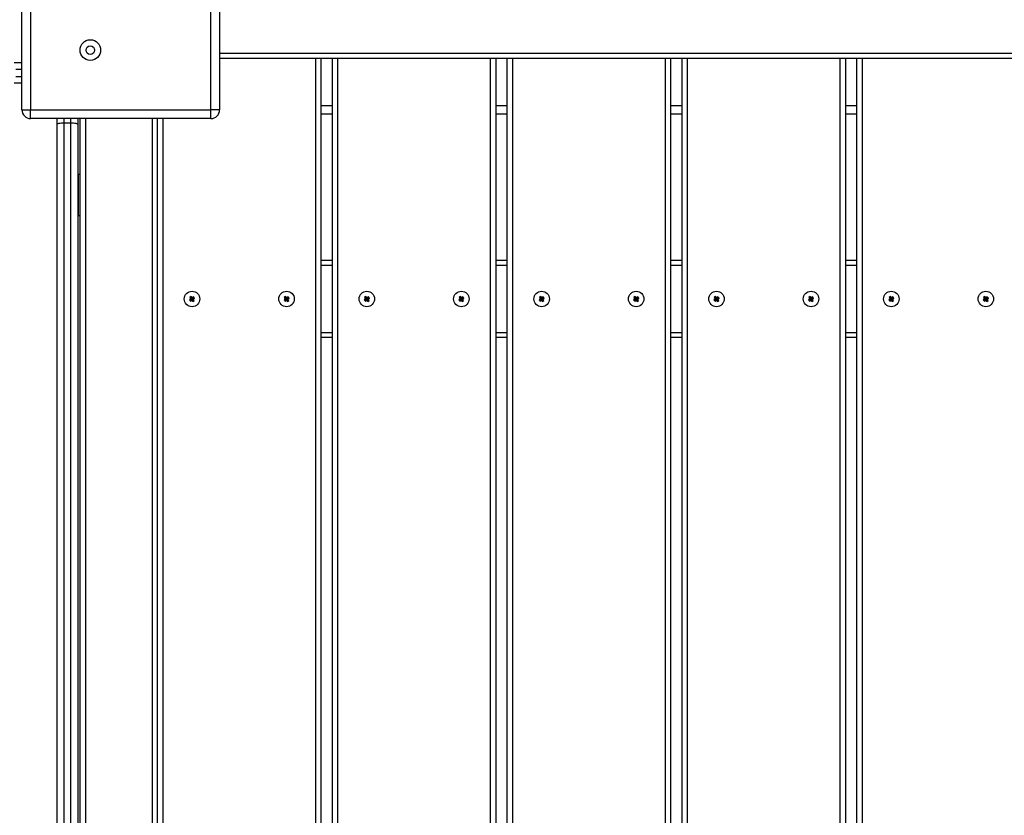
# Model space of a CAD drawing. Units: millimetres. Extents: x 2870 to 17276, y 2242 to 15011.
# Drawn here: x 9291 to 9864, y 6441 to 6904 of the extents above; entities that cross this region are included whole.
import ezdxf

# ---------------------------------------------------------------- set-up
doc = ezdxf.new("R2010")
doc.units = ezdxf.units.MM
doc.header["$LTSCALE"] = 80
doc.header["$PDSIZE"] = -1
doc.layers.add('TIPTAP', color=6, linetype='Continuous')
doc.layers.add('TIPTAP_DIM', color=9, linetype='Continuous')
doc.styles.add('SLDTEXTSTYLE0', font='TXT', dxfattribs={"width": 0.75})
doc.dimstyles.new('SLDDIMSTYLE0', dxfattribs={"dimtxt": 280, "dimasz": 264.16, "dimexe": 0, "dimexo": 0.0625, "dimgap": 70, "dimtad": 1, "dimdec": 0, "dimrnd": 1e-09, "dimzin": 12, "dimdsep": 46, "dimtxsty": 'SLDTEXTSTYLE0', "dimsah": 1, "dimcen": 0.09, "dimadec": 0, "dimazin": 3, "dimtfac": 1, "dimtdec": 0, "dimtofl": 0, "dimtmove": 0, "dimatfit": 3, "dimfxl": 0, "dimfrac": 2, "dimtolj": 1, "dimtzin": 12, "dimarcsym": 0})

# ---------------------------------------------------------------- blocks, each defined once
blk = doc.blocks.new('_D')
at = {"layer": 'Defpoints', "color": 0, "linetype": 'Continuous', "transparency": 16777216}
for p in [(17276.06, 6854.78), (4500.01, 5864.47), (4500.01, 2286.32)]:
    blk.add_point(p, dxfattribs=at)
at = {"layer": 'TIPTAP_DIM', "color": 0, "linetype": 'Continuous', "lineweight": -2, "transparency": 16777216}
for p, q in [((17276.06, 6854.72), (17276.06, 2286.32)), ((4500.01, 5864.4), (4500.01, 2286.32)), ((17011.9, 2286.32), (4764.17, 2286.32))]:
    blk.add_line(p, q, dxfattribs=at)
at = {"layer": 'TIPTAP_DIM', "color": 0, "linetype": 'Continuous', "transparency": 16777216}
for points in [[(4764.17, 2330.34), (4764.17, 2242.29), (4500.01, 2286.32)], [(17011.9, 2330.34), (17011.9, 2242.29), (17276.06, 2286.32)]]:
    blk.add_solid(points, dxfattribs=at)
at = {"layer": 'TIPTAP_DIM', "color": 0, "linetype": 'Continuous', "lineweight": 18, "transparency": 16777216, "insert": (11122.63, 2636.32), "char_height": 280, "attachment_point": 2, "style": 'SLDTEXTSTYLE0'}
blk.add_mtext('\\A1;12776', dxfattribs=at)
blk = doc.blocks.new('_D_1')
at = {"layer": 'Defpoints', "color": 0, "linetype": 'Continuous', "transparency": 16777216}
for p in [(9529.11, 15010.6), (3220.01, 3566.32), (9399.61, 3566.32)]:
    blk.add_point(p, dxfattribs=at)
at = {"layer": 'TIPTAP_DIM', "color": 0, "linetype": 'Continuous', "lineweight": -2, "transparency": 16777216}
for p, q in [((9529.05, 15010.6), (3220.01, 15010.6)), ((3220.01, 14746.44), (3220.01, 3830.48)), ((9399.55, 3566.32), (3220.01, 3566.32))]:
    blk.add_line(p, q, dxfattribs=at)
at = {"layer": 'TIPTAP_DIM', "color": 0, "linetype": 'Continuous', "transparency": 16777216}
for points in [[(3175.98, 14746.44), (3264.04, 14746.44), (3220.01, 15010.6)], [(3175.98, 3830.48), (3264.04, 3830.48), (3220.01, 3566.32)]]:
    blk.add_solid(points, dxfattribs=at)
at = {"layer": 'TIPTAP_DIM', "color": 0, "linetype": 'Continuous', "lineweight": 18, "transparency": 16777216, "insert": (2870.01, 8989.08), "char_height": 280, "attachment_point": 2, "rotation": 90, "style": 'SLDTEXTSTYLE0'}
blk.add_mtext('\\A1;11444', dxfattribs=at)

msp = doc.modelspace()

# ---------------------------------------------------------------- linework, layer by layer
at = {"layer": 'TIPTAP', "linetype": 'Continuous', "lineweight": 25}
for p, q in [((9292.11, 6851.28), (9292.11, 6956.28)), ((9297.11, 6956.28), (9297.11, 6851.28)), ((9402.11, 6851.28), (9402.11, 6956.28)), ((9407.11, 6956.28), (9407.11, 6851.28)), ((9407.11, 6884.28), (10142.11, 6884.28)), ((10142.11, 6881.28), (9407.11, 6881.28)), ((9463.11, 6076.28), (9463.11, 6881.28)), ((9466.11, 6881.28), (9466.11, 6076.28)), ((9472.83, 6076.28), (9472.83, 6881.28)), ((9475.83, 6881.28), (9475.83, 6076.28)), ((9564.83, 6076.28), (9564.83, 6881.28)), ((9567.83, 6881.28), (9567.83, 6076.28)), ((9574.54, 6076.28), (9574.54, 6881.28)), ((9577.54, 6881.28), (9577.54, 6076.28)), ((9666.54, 6076.28), (9666.54, 6881.28)), ((9669.54, 6881.28), (9669.54, 6076.28)), ((9676.25, 6076.28), (9676.25, 6881.28)), ((9679.25, 6881.28), (9679.25, 6076.28)), ((9768.25, 6076.28), (9768.25, 6881.28)), ((9771.25, 6881.28), (9771.25, 6076.28)), ((9777.97, 6076.28), (9777.97, 6881.28)), ((9780.97, 6881.28), (9780.97, 6076.28)), ((9287.56, 6878.78), (9292.11, 6878.78)), ((9292.11, 6874.78), (9288.61, 6874.78)), ((9288.61, 6870.78), (9292.11, 6870.78)), ((9292.11, 6866.78), (9287.56, 6866.78)), ((9466.11, 6853.78), (9472.83, 6853.78)), ((9567.83, 6853.78), (9574.54, 6853.78)), ((9669.54, 6853.78), (9676.25, 6853.78)), ((9771.25, 6853.78), (9777.97, 6853.78)), ((9292.11, 6851.28), (9297.11, 6851.28)), ((9297.11, 6846.28), (9297.11, 6851.28)), ((9297.11, 6851.28), (9402.11, 6851.28)), ((9402.11, 6846.28), (9297.11, 6846.28)), ((9312.61, 6842.73), (9312.61, 6846.28)), ((9316.61, 6846.28), (9316.61, 6843.78)), ((9320.61, 6843.78), (9320.61, 6846.28)), ((9324.61, 6846.28), (9324.61, 6842.73)), ((9326.11, 6111.28), (9326.11, 6846.28)), ((9329.11, 6846.28), (9329.11, 6111.28)), ((9368.11, 6111.28), (9368.11, 6846.28)), ((9371.11, 6111.28), (9371.11, 6846.28)), ((9374.11, 6846.28), (9374.11, 6111.28)), ((9402.11, 6846.28), (9402.11, 6851.28)), ((9407.11, 6851.28), (9402.11, 6851.28)), ((9472.83, 6848.78), (9466.11, 6848.78)), ((9574.54, 6848.78), (9567.83, 6848.78)), ((9676.25, 6848.78), (9669.54, 6848.78)), ((9777.97, 6848.78), (9771.25, 6848.78)), ((9312.61, 6114.83), (9312.61, 6842.73)), ((9316.61, 6843.78), (9316.61, 6113.78)), ((9316.61, 6843.78), (9320.61, 6843.78)), ((9320.61, 6113.78), (9320.61, 6843.78)), ((9324.61, 6842.73), (9324.61, 6114.83)), ((9325.11, 6813.78), (9324.61, 6813.26)), ((9326.11, 6813.78), (9325.11, 6813.78)), ((9325.11, 6789.78), (9325.11, 6813.78)), ((9324.61, 6790.3), (9325.11, 6789.78)), ((9325.11, 6789.78), (9326.11, 6789.78)), ((9466.11, 6763.78), (9472.83, 6763.78)), ((9472.83, 6760.78), (9466.11, 6760.78)), ((9567.83, 6763.78), (9574.54, 6763.78)), ((9574.54, 6760.78), (9567.83, 6760.78)), ((9669.54, 6763.78), (9676.25, 6763.78)), ((9676.25, 6760.78), (9669.54, 6760.78)), ((9771.25, 6763.78), (9777.97, 6763.78)), ((9777.97, 6760.78), (9771.25, 6760.78)), ((9390.41, 6741.37), (9389.62, 6740.75)), ((9389.62, 6740.75), (9390.24, 6739.96)), ((9390.11, 6740.69), (9389.62, 6740.75)), ((9390.57, 6742.77), (9389.79, 6742.15)), ((9390.28, 6742.09), (9389.79, 6742.15)), ((9389.79, 6742.15), (9390.41, 6741.37)), ((9390.89, 6741.31), (9390.11, 6740.69)), ((9390.11, 6740.69), (9390.3, 6740.45)), ((9390.24, 6739.96), (9391.03, 6740.58)), ((9390.3, 6740.45), (9390.24, 6739.96)), ((9390.52, 6742.28), (9390.28, 6742.09)), ((9390.28, 6742.09), (9390.89, 6741.31)), ((9390.3, 6740.45), (9391.09, 6741.07)), ((9390.89, 6741.31), (9390.41, 6741.37)), ((9390.52, 6742.28), (9390.57, 6742.77)), ((9391.14, 6741.5), (9390.52, 6742.28)), ((9391.19, 6741.98), (9390.57, 6742.77)), ((9391.09, 6741.07), (9391.03, 6740.58)), ((9391.03, 6740.58), (9391.65, 6739.79)), ((9391.09, 6741.07), (9391.7, 6740.28)), ((9391.92, 6742.12), (9391.14, 6741.5)), ((9391.14, 6741.5), (9391.19, 6741.98)), ((9391.98, 6742.6), (9391.19, 6741.98)), ((9391.33, 6741.26), (9392.11, 6741.88)), ((9391.95, 6740.47), (9391.33, 6741.26)), ((9391.33, 6741.26), (9391.81, 6741.2)), ((9391.65, 6739.79), (9392.43, 6740.41)), ((9391.7, 6740.28), (9391.65, 6739.79)), ((9391.7, 6740.28), (9391.95, 6740.47)), ((9391.81, 6741.2), (9392.6, 6741.82)), ((9392.43, 6740.41), (9391.81, 6741.2)), ((9391.92, 6742.12), (9391.98, 6742.6)), ((9392.11, 6741.88), (9391.92, 6742.12)), ((9391.95, 6740.47), (9392.43, 6740.41)), ((9392.6, 6741.82), (9391.98, 6742.6)), ((9392.11, 6741.88), (9392.6, 6741.82)), ((9445.41, 6741.37), (9444.62, 6740.75)), ((9444.62, 6740.75), (9445.24, 6739.96)), ((9445.11, 6740.69), (9444.62, 6740.75)), ((9445.57, 6742.77), (9444.79, 6742.15)), ((9444.79, 6742.15), (9445.41, 6741.37)), ((9445.28, 6742.09), (9444.79, 6742.15)), ((9445.89, 6741.31), (9445.11, 6740.69)), ((9445.11, 6740.69), (9445.3, 6740.45)), ((9445.24, 6739.96), (9446.03, 6740.58)), ((9445.3, 6740.45), (9445.24, 6739.96)), ((9445.52, 6742.28), (9445.28, 6742.09)), ((9445.28, 6742.09), (9445.89, 6741.31)), ((9445.3, 6740.45), (9446.09, 6741.07)), ((9445.89, 6741.31), (9445.41, 6741.37)), ((9445.52, 6742.28), (9445.57, 6742.77)), ((9446.14, 6741.5), (9445.52, 6742.28)), ((9446.19, 6741.98), (9445.57, 6742.77)), ((9446.09, 6741.07), (9446.03, 6740.58)), ((9446.03, 6740.58), (9446.65, 6739.79)), ((9446.09, 6741.07), (9446.7, 6740.28)), ((9446.92, 6742.12), (9446.14, 6741.5)), ((9446.14, 6741.5), (9446.19, 6741.98)), ((9446.98, 6742.6), (9446.19, 6741.98)), ((9446.33, 6741.26), (9447.11, 6741.88)), ((9446.33, 6741.26), (9446.81, 6741.2)), ((9446.95, 6740.47), (9446.33, 6741.26)), ((9446.65, 6739.79), (9447.43, 6740.41)), ((9446.7, 6740.28), (9446.65, 6739.79)), ((9446.7, 6740.28), (9446.95, 6740.47)), ((9446.81, 6741.2), (9447.6, 6741.82)), ((9447.43, 6740.41), (9446.81, 6741.2)), ((9446.92, 6742.12), (9446.98, 6742.6)), ((9447.11, 6741.88), (9446.92, 6742.12)), ((9446.95, 6740.47), (9447.43, 6740.41)), ((9447.6, 6741.82), (9446.98, 6742.6)), ((9447.11, 6741.88), (9447.6, 6741.82)), ((9492.12, 6741.37), (9491.34, 6740.75)), ((9491.34, 6740.75), (9491.96, 6739.96)), ((9491.82, 6740.69), (9491.34, 6740.75)), ((9492.29, 6742.77), (9491.5, 6742.15)), ((9491.5, 6742.15), (9492.12, 6741.37)), ((9491.99, 6742.09), (9491.5, 6742.15)), ((9492.61, 6741.31), (9491.82, 6740.69)), ((9491.82, 6740.69), (9492.01, 6740.45)), ((9491.96, 6739.96), (9492.74, 6740.58)), ((9492.01, 6740.45), (9491.96, 6739.96)), ((9492.23, 6742.28), (9491.99, 6742.09)), ((9491.99, 6742.09), (9492.61, 6741.31)), ((9492.01, 6740.45), (9492.8, 6741.07)), ((9492.61, 6741.31), (9492.12, 6741.37)), ((9492.23, 6742.28), (9492.29, 6742.77)), ((9492.85, 6741.5), (9492.23, 6742.28)), ((9492.91, 6741.98), (9492.29, 6742.77)), ((9492.8, 6741.07), (9492.74, 6740.58)), ((9492.74, 6740.58), (9493.36, 6739.79)), ((9492.8, 6741.07), (9493.42, 6740.28)), ((9493.64, 6742.12), (9492.85, 6741.5)), ((9492.85, 6741.5), (9492.91, 6741.98)), ((9493.69, 6742.6), (9492.91, 6741.98)), ((9493.04, 6741.26), (9493.83, 6741.88)), ((9493.04, 6741.26), (9493.53, 6741.2)), ((9493.66, 6740.47), (9493.04, 6741.26)), ((9493.36, 6739.79), (9494.15, 6740.41)), ((9493.42, 6740.28), (9493.36, 6739.79)), ((9493.42, 6740.28), (9493.66, 6740.47)), ((9493.53, 6741.2), (9494.31, 6741.82)), ((9494.15, 6740.41), (9493.53, 6741.2)), ((9493.64, 6742.12), (9493.69, 6742.6)), ((9493.83, 6741.88), (9493.64, 6742.12)), ((9493.66, 6740.47), (9494.15, 6740.41)), ((9494.31, 6741.82), (9493.69, 6742.6)), ((9493.83, 6741.88), (9494.31, 6741.82)), ((9547.12, 6741.37), (9546.34, 6740.75)), ((9546.34, 6740.75), (9546.96, 6739.96)), ((9546.82, 6740.69), (9546.34, 6740.75)), ((9547.29, 6742.77), (9546.5, 6742.15)), ((9546.99, 6742.09), (9546.5, 6742.15)), ((9546.5, 6742.15), (9547.12, 6741.37)), ((9547.61, 6741.31), (9546.82, 6740.69)), ((9546.82, 6740.69), (9547.01, 6740.45)), ((9546.96, 6739.96), (9547.74, 6740.58)), ((9547.01, 6740.45), (9546.96, 6739.96)), ((9547.23, 6742.28), (9546.99, 6742.09)), ((9546.99, 6742.09), (9547.61, 6741.31)), ((9547.01, 6740.45), (9547.8, 6741.07)), ((9547.61, 6741.31), (9547.12, 6741.37)), ((9547.23, 6742.28), (9547.29, 6742.77)), ((9547.85, 6741.5), (9547.23, 6742.28)), ((9547.91, 6741.98), (9547.29, 6742.77)), ((9547.8, 6741.07), (9547.74, 6740.58)), ((9547.74, 6740.58), (9548.36, 6739.79)), ((9547.8, 6741.07), (9548.42, 6740.28)), ((9548.64, 6742.12), (9547.85, 6741.5)), ((9547.85, 6741.5), (9547.91, 6741.98)), ((9548.69, 6742.6), (9547.91, 6741.98)), ((9548.04, 6741.26), (9548.83, 6741.88)), ((9548.66, 6740.47), (9548.04, 6741.26)), ((9548.04, 6741.26), (9548.53, 6741.2)), ((9548.36, 6739.79), (9549.15, 6740.41)), ((9548.42, 6740.28), (9548.36, 6739.79)), ((9548.42, 6740.28), (9548.66, 6740.47)), ((9548.53, 6741.2), (9549.31, 6741.82)), ((9549.15, 6740.41), (9548.53, 6741.2)), ((9548.64, 6742.12), (9548.69, 6742.6)), ((9548.83, 6741.88), (9548.64, 6742.12)), ((9548.66, 6740.47), (9549.15, 6740.41)), ((9549.31, 6741.82), (9548.69, 6742.6)), ((9548.83, 6741.88), (9549.31, 6741.82)), ((9593.84, 6741.37), (9593.05, 6740.75)), ((9593.05, 6740.75), (9593.67, 6739.96)), ((9593.54, 6740.69), (9593.05, 6740.75)), ((9594, 6742.77), (9593.22, 6742.15)), ((9593.22, 6742.15), (9593.84, 6741.37)), ((9593.7, 6742.09), (9593.22, 6742.15)), ((9594.32, 6741.31), (9593.54, 6740.69)), ((9593.54, 6740.69), (9593.73, 6740.45)), ((9593.67, 6739.96), (9594.46, 6740.58)), ((9593.73, 6740.45), (9593.67, 6739.96)), ((9593.95, 6742.28), (9593.7, 6742.09)), ((9593.7, 6742.09), (9594.32, 6741.31)), ((9593.73, 6740.45), (9594.51, 6741.07)), ((9594.32, 6741.31), (9593.84, 6741.37)), ((9593.95, 6742.28), (9594, 6742.77)), ((9594.56, 6741.5), (9593.95, 6742.28)), ((9594.62, 6741.98), (9594, 6742.77)), ((9594.51, 6741.07), (9594.46, 6740.58)), ((9594.46, 6740.58), (9595.08, 6739.79)), ((9594.51, 6741.07), (9595.13, 6740.28)), ((9595.35, 6742.12), (9594.56, 6741.5)), ((9594.56, 6741.5), (9594.62, 6741.98)), ((9595.41, 6742.6), (9594.62, 6741.98)), ((9594.76, 6741.26), (9595.54, 6741.88)), ((9595.37, 6740.47), (9594.76, 6741.26)), ((9594.76, 6741.26), (9595.24, 6741.2)), ((9595.08, 6739.79), (9595.86, 6740.41)), ((9595.13, 6740.28), (9595.08, 6739.79)), ((9595.13, 6740.28), (9595.37, 6740.47)), ((9595.24, 6741.2), (9596.03, 6741.82)), ((9595.86, 6740.41), (9595.24, 6741.2)), ((9595.35, 6742.12), (9595.41, 6742.6)), ((9595.54, 6741.88), (9595.35, 6742.12)), ((9595.37, 6740.47), (9595.86, 6740.41)), ((9596.03, 6741.82), (9595.41, 6742.6)), ((9595.54, 6741.88), (9596.03, 6741.82)), ((9648.84, 6741.37), (9648.05, 6740.75)), ((9648.05, 6740.75), (9648.67, 6739.96)), ((9648.54, 6740.69), (9648.05, 6740.75)), ((9649, 6742.77), (9648.22, 6742.15)), ((9648.7, 6742.09), (9648.22, 6742.15)), ((9648.22, 6742.15), (9648.84, 6741.37)), ((9649.32, 6741.31), (9648.54, 6740.69)), ((9648.54, 6740.69), (9648.73, 6740.45)), ((9648.67, 6739.96), (9649.46, 6740.58)), ((9648.73, 6740.45), (9648.67, 6739.96)), ((9648.95, 6742.28), (9648.7, 6742.09)), ((9648.7, 6742.09), (9649.32, 6741.31)), ((9648.73, 6740.45), (9649.51, 6741.07)), ((9649.32, 6741.31), (9648.84, 6741.37)), ((9648.95, 6742.28), (9649, 6742.77)), ((9649.56, 6741.5), (9648.95, 6742.28)), ((9649.62, 6741.98), (9649, 6742.77)), ((9649.51, 6741.07), (9649.46, 6740.58)), ((9649.46, 6740.58), (9650.08, 6739.79)), ((9649.51, 6741.07), (9650.13, 6740.28)), ((9650.35, 6742.12), (9649.56, 6741.5)), ((9649.56, 6741.5), (9649.62, 6741.98)), ((9650.41, 6742.6), (9649.62, 6741.98)), ((9649.76, 6741.26), (9650.54, 6741.88)), ((9650.37, 6740.47), (9649.76, 6741.26)), ((9649.76, 6741.26), (9650.24, 6741.2)), ((9650.08, 6739.79), (9650.86, 6740.41)), ((9650.13, 6740.28), (9650.08, 6739.79)), ((9650.13, 6740.28), (9650.37, 6740.47)), ((9650.24, 6741.2), (9651.03, 6741.82)), ((9650.86, 6740.41), (9650.24, 6741.2)), ((9650.35, 6742.12), (9650.41, 6742.6)), ((9650.54, 6741.88), (9650.35, 6742.12)), ((9650.37, 6740.47), (9650.86, 6740.41)), ((9651.03, 6741.82), (9650.41, 6742.6)), ((9650.54, 6741.88), (9651.03, 6741.82)), ((9695.55, 6741.37), (9694.77, 6740.75)), ((9694.77, 6740.75), (9695.39, 6739.96)), ((9695.25, 6740.69), (9694.77, 6740.75)), ((9695.72, 6742.77), (9694.93, 6742.15)), ((9695.42, 6742.09), (9694.93, 6742.15)), ((9694.93, 6742.15), (9695.55, 6741.37)), ((9696.04, 6741.31), (9695.25, 6740.69)), ((9695.25, 6740.69), (9695.44, 6740.45)), ((9695.39, 6739.96), (9696.17, 6740.58)), ((9695.44, 6740.45), (9695.39, 6739.96)), ((9695.66, 6742.28), (9695.42, 6742.09)), ((9695.42, 6742.09), (9696.04, 6741.31)), ((9695.44, 6740.45), (9696.23, 6741.07)), ((9696.04, 6741.31), (9695.55, 6741.37)), ((9695.66, 6742.28), (9695.72, 6742.77)), ((9696.28, 6741.5), (9695.66, 6742.28)), ((9696.34, 6741.98), (9695.72, 6742.77)), ((9696.23, 6741.07), (9696.17, 6740.58)), ((9696.17, 6740.58), (9696.79, 6739.79)), ((9696.23, 6741.07), (9696.85, 6740.28)), ((9697.06, 6742.12), (9696.28, 6741.5)), ((9696.28, 6741.5), (9696.34, 6741.98)), ((9697.12, 6742.6), (9696.34, 6741.98)), ((9696.47, 6741.26), (9697.25, 6741.88)), ((9697.09, 6740.47), (9696.47, 6741.26)), ((9696.47, 6741.26), (9696.96, 6741.2)), ((9696.79, 6739.79), (9697.58, 6740.41)), ((9696.85, 6740.28), (9696.79, 6739.79)), ((9696.85, 6740.28), (9697.09, 6740.47)), ((9696.96, 6741.2), (9697.74, 6741.82)), ((9697.58, 6740.41), (9696.96, 6741.2)), ((9697.06, 6742.12), (9697.12, 6742.6)), ((9697.25, 6741.88), (9697.06, 6742.12)), ((9697.09, 6740.47), (9697.58, 6740.41)), ((9697.74, 6741.82), (9697.12, 6742.6)), ((9697.25, 6741.88), (9697.74, 6741.82)), ((9750.55, 6741.37), (9749.77, 6740.75)), ((9749.77, 6740.75), (9750.39, 6739.96)), ((9750.25, 6740.69), (9749.77, 6740.75)), ((9750.72, 6742.77), (9749.93, 6742.15)), ((9749.93, 6742.15), (9750.55, 6741.37)), ((9750.42, 6742.09), (9749.93, 6742.15)), ((9751.04, 6741.31), (9750.25, 6740.69)), ((9750.25, 6740.69), (9750.44, 6740.45)), ((9750.39, 6739.96), (9751.17, 6740.58)), ((9750.44, 6740.45), (9750.39, 6739.96)), ((9750.66, 6742.28), (9750.42, 6742.09)), ((9750.42, 6742.09), (9751.04, 6741.31)), ((9750.44, 6740.45), (9751.23, 6741.07)), ((9751.04, 6741.31), (9750.55, 6741.37)), ((9750.66, 6742.28), (9750.72, 6742.77)), ((9751.28, 6741.5), (9750.66, 6742.28)), ((9751.34, 6741.98), (9750.72, 6742.77)), ((9751.23, 6741.07), (9751.17, 6740.58)), ((9751.17, 6740.58), (9751.79, 6739.79)), ((9751.23, 6741.07), (9751.85, 6740.28)), ((9752.06, 6742.12), (9751.28, 6741.5)), ((9751.28, 6741.5), (9751.34, 6741.98)), ((9752.12, 6742.6), (9751.34, 6741.98)), ((9751.47, 6741.26), (9752.25, 6741.88)), ((9752.09, 6740.47), (9751.47, 6741.26)), ((9751.47, 6741.26), (9751.96, 6741.2)), ((9751.79, 6739.79), (9752.58, 6740.41)), ((9751.85, 6740.28), (9751.79, 6739.79)), ((9751.85, 6740.28), (9752.09, 6740.47)), ((9751.96, 6741.2), (9752.74, 6741.82)), ((9752.58, 6740.41), (9751.96, 6741.2)), ((9752.06, 6742.12), (9752.12, 6742.6)), ((9752.25, 6741.88), (9752.06, 6742.12)), ((9752.09, 6740.47), (9752.58, 6740.41)), ((9752.74, 6741.82), (9752.12, 6742.6)), ((9752.25, 6741.88), (9752.74, 6741.82)), ((9797.27, 6741.37), (9796.48, 6740.75)), ((9796.48, 6740.75), (9797.1, 6739.96)), ((9796.97, 6740.69), (9796.48, 6740.75)), ((9797.43, 6742.77), (9796.65, 6742.15)), ((9796.65, 6742.15), (9797.27, 6741.37)), ((9797.13, 6742.09), (9796.65, 6742.15)), ((9797.75, 6741.31), (9796.97, 6740.69)), ((9796.97, 6740.69), (9797.16, 6740.45)), ((9797.1, 6739.96), (9797.89, 6740.58)), ((9797.16, 6740.45), (9797.1, 6739.96)), ((9797.37, 6742.28), (9797.13, 6742.09)), ((9797.13, 6742.09), (9797.75, 6741.31)), ((9797.16, 6740.45), (9797.94, 6741.07)), ((9797.75, 6741.31), (9797.27, 6741.37)), ((9797.37, 6742.28), (9797.43, 6742.77)), ((9797.99, 6741.5), (9797.37, 6742.28)), ((9798.05, 6741.98), (9797.43, 6742.77)), ((9797.94, 6741.07), (9797.89, 6740.58)), ((9797.89, 6740.58), (9798.5, 6739.79)), ((9797.94, 6741.07), (9798.56, 6740.28)), ((9798.78, 6742.12), (9797.99, 6741.5)), ((9797.99, 6741.5), (9798.05, 6741.98)), ((9798.84, 6742.6), (9798.05, 6741.98)), ((9798.18, 6741.26), (9798.97, 6741.88)), ((9798.18, 6741.26), (9798.67, 6741.2)), ((9798.8, 6740.47), (9798.18, 6741.26)), ((9798.5, 6739.79), (9799.29, 6740.41)), ((9798.56, 6740.28), (9798.5, 6739.79)), ((9798.56, 6740.28), (9798.8, 6740.47)), ((9798.67, 6741.2), (9799.46, 6741.82)), ((9799.29, 6740.41), (9798.67, 6741.2)), ((9798.78, 6742.12), (9798.84, 6742.6)), ((9798.97, 6741.88), (9798.78, 6742.12)), ((9798.8, 6740.47), (9799.29, 6740.41)), ((9799.46, 6741.82), (9798.84, 6742.6)), ((9798.97, 6741.88), (9799.46, 6741.82)), ((9852.27, 6741.37), (9851.48, 6740.75)), ((9851.48, 6740.75), (9852.1, 6739.96)), ((9851.97, 6740.69), (9851.48, 6740.75)), ((9852.43, 6742.77), (9851.65, 6742.15)), ((9851.65, 6742.15), (9852.27, 6741.37)), ((9852.13, 6742.09), (9851.65, 6742.15)), ((9852.75, 6741.31), (9851.97, 6740.69)), ((9851.97, 6740.69), (9852.16, 6740.45)), ((9852.1, 6739.96), (9852.89, 6740.58)), ((9852.16, 6740.45), (9852.1, 6739.96)), ((9852.37, 6742.28), (9852.13, 6742.09)), ((9852.13, 6742.09), (9852.75, 6741.31)), ((9852.16, 6740.45), (9852.94, 6741.07)), ((9852.75, 6741.31), (9852.27, 6741.37)), ((9852.37, 6742.28), (9852.43, 6742.77)), ((9852.99, 6741.5), (9852.37, 6742.28)), ((9853.05, 6741.98), (9852.43, 6742.77)), ((9852.94, 6741.07), (9852.89, 6740.58)), ((9852.89, 6740.58), (9853.5, 6739.79)), ((9852.94, 6741.07), (9853.56, 6740.28)), ((9853.78, 6742.12), (9852.99, 6741.5)), ((9852.99, 6741.5), (9853.05, 6741.98)), ((9853.84, 6742.6), (9853.05, 6741.98)), ((9853.18, 6741.26), (9853.97, 6741.88)), ((9853.8, 6740.47), (9853.18, 6741.26)), ((9853.18, 6741.26), (9853.67, 6741.2)), ((9853.5, 6739.79), (9854.29, 6740.41)), ((9853.56, 6740.28), (9853.5, 6739.79)), ((9853.56, 6740.28), (9853.8, 6740.47)), ((9853.67, 6741.2), (9854.46, 6741.82)), ((9854.29, 6740.41), (9853.67, 6741.2)), ((9853.78, 6742.12), (9853.84, 6742.6)), ((9853.97, 6741.88), (9853.78, 6742.12)), ((9853.8, 6740.47), (9854.29, 6740.41)), ((9854.46, 6741.82), (9853.84, 6742.6)), ((9853.97, 6741.88), (9854.46, 6741.82)), ((9466.11, 6721.78), (9472.83, 6721.78)), ((9567.83, 6721.78), (9574.54, 6721.78)), ((9669.54, 6721.78), (9676.25, 6721.78)), ((9771.25, 6721.78), (9777.97, 6721.78)), ((9472.83, 6718.78), (9466.11, 6718.78)), ((9574.54, 6718.78), (9567.83, 6718.78)), ((9676.25, 6718.78), (9669.54, 6718.78)), ((9777.97, 6718.78), (9771.25, 6718.78))]:
    msp.add_line(p, q, dxfattribs=at)
at = {"layer": 'TIPTAP', "linetype": 'Continuous', "lineweight": 25, "flags": 128}
for points in [[(9312.61, 6842.73), (9312.69, 6842.94), (9312.92, 6843.14), (9313.28, 6843.32), (9313.78, 6843.48), (9314.39, 6843.61), (9315.08, 6843.7), (9315.83, 6843.76), (9316.61, 6843.78)], [(9320.61, 6843.78), (9321.39, 6843.76), (9322.14, 6843.7), (9322.83, 6843.61), (9323.44, 6843.48), (9323.94, 6843.32), (9324.31, 6843.14), (9324.53, 6842.94), (9324.61, 6842.73)]]:
    msp.add_lwpolyline(points, dxfattribs=at)
at = {"layer": 'TIPTAP', "linetype": 'Continuous', "lineweight": 25}
for centre, radius in [((9331.93, 6886.1), 6), ((9331.93, 6886.1), 2.5), ((9391.11, 6741.28), 4.5), ((9446.11, 6741.28), 4.5), ((9492.83, 6741.28), 4.5), ((9547.83, 6741.28), 4.5), ((9594.54, 6741.28), 4.5), ((9649.54, 6741.28), 4.5), ((9696.25, 6741.28), 4.5), ((9751.25, 6741.28), 4.5), ((9797.97, 6741.28), 4.5), ((9852.97, 6741.28), 4.5)]:
    msp.add_circle(centre, radius, dxfattribs=at)
for centre, start, end in [((9297.11, 6851.28), 180, 270), ((9402.11, 6851.28), 270, 0)]:
    msp.add_arc(centre, 5, start, end, dxfattribs=at)

# ---------------------------------------------------------------- dimensions: what is measured, and where the dimension line sits
at = {"layer": 'TIPTAP_DIM', "linetype": 'Continuous', "lineweight": 18}
dim = msp.add_linear_dim(base=(3220.01, 3566.32), p1=(9529.11, 15010.6), p2=(9399.61, 3566.32), angle=90, dimstyle='SLDDIMSTYLE0', dxfattribs=at)
dim.commit()
dim.dimension.update_dxf_attribs({"geometry": '_D_1', "text_midpoint": (3220.01, 8989.08), "dimtype": 160})
dim = msp.add_linear_dim(base=(4500.01, 2286.32), p1=(17276.06, 6854.78), p2=(4500.01, 5864.47), dimstyle='SLDDIMSTYLE0', dxfattribs=at)
dim.commit()
dim.dimension.update_dxf_attribs({"geometry": '_D', "text_midpoint": (11122.63, 2286.32), "dimtype": 160})

doc.saveas('drawing.dxf')
